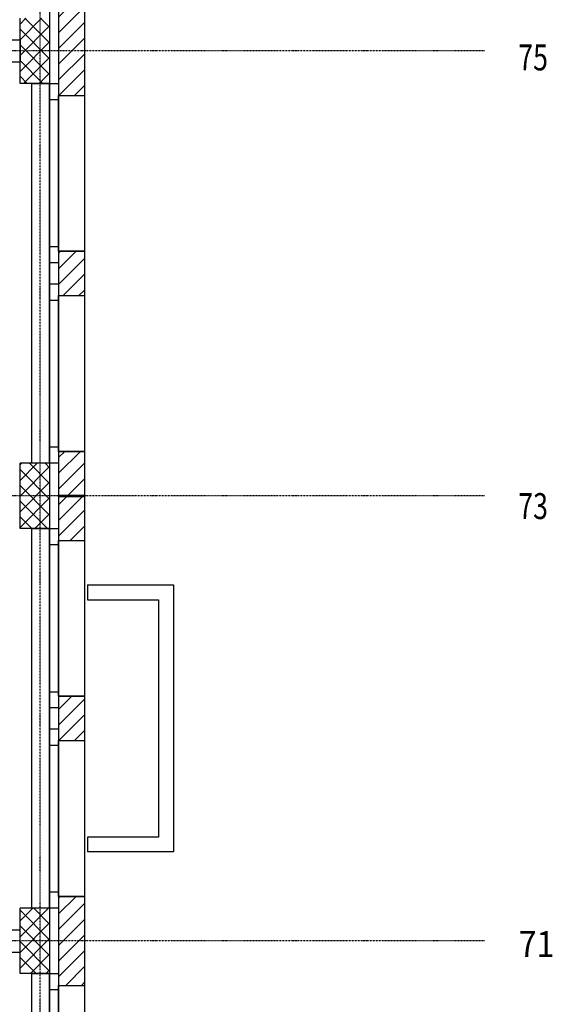
# Model space of a CAD drawing. Units: millimetres. Extents: x 110705 to 195000, y 15149 to 95154.
# Drawn here: x 146863 to 150458, y 77573 to 84210 of the extents above; entities that cross this region are included whole.
import ezdxf

# ---------------------------------------------------------------- set-up
doc = ezdxf.new("R2010")
doc.units = ezdxf.units.MM
doc.header["$MEASUREMENT"] = 0
doc.linetypes.add('STRICHPUNKTIERT', pattern=[10, 5, -2.5, 0, -2.5])
for name, color, linetype in [('A_ACHSENR_TEXT', 7, 'Continuous'), ('A_ACHSENRASTER', 7, 'Continuous'), ('A_DECKENRAND', 7, 'Continuous'), ('A_DILATATION', 7, 'Continuous'), ('A_FENSTER', 7, 'Continuous'), ('A_LICHTSCHACHT', 7, 'Continuous'), ('A_WN_BACKSTEIN', 7, 'Continuous'), ('A_WN_LEICHTBAU', 7, 'Continuous'), ('A_WT_BACKSTEIN', 7, 'Continuous'), ('A_WT_BETON', 7, 'Continuous'), ('A_WT_BETON_SCHRAFFUR', 7, 'Continuous'), ('A_WT_SCHRAFFUR', 7, 'Continuous')]:
    doc.layers.add(name, color=color, linetype=linetype)
doc.styles.add('ERSTELLTER_STIL_3', font='arial.ttf')
pattern_1 = [(45, (0, 0), (-53.03301, 53.03301), [])]
pattern_2 = [(45, (0, 0), (-53.03301, 53.03301), []), (135, (0, 0), (53.03301, 53.03301), [])]

msp = doc.modelspace()

# ---------------------------------------------------------------- hatches: boundary and pattern name
at = {"layer": 'A_WT_BETON_SCHRAFFUR', "linetype": 'Continuous'}
h = msp.add_hatch(dxfattribs=at)
h.set_pattern_fill('BETON', color=256, style=0, pattern_type=2)
h.set_pattern_definition(pattern_2)
h.paths.add_polyline_path([(147065, 84220), (146865, 84220), (146865, 83780), (147065, 83780)], flags=0)
h = msp.add_hatch(dxfattribs=at)
h.set_pattern_fill('BETON', color=256, style=0, pattern_type=2)
h.set_pattern_definition(pattern_2)
h.paths.add_polyline_path([(147065, 81220), (146865, 81220), (146865, 80780), (147065, 80780)], flags=0)
h = msp.add_hatch(dxfattribs=at)
h.set_pattern_fill('BETON', color=256, style=0, pattern_type=2)
h.set_pattern_definition(pattern_2)
h.paths.add_polyline_path([(147065, 78220), (146865, 78220), (146865, 77780), (147065, 77780)], flags=0)
at = {"layer": 'A_WT_SCHRAFFUR', "linetype": 'Continuous'}
h = msp.add_hatch(dxfattribs=at)
h.set_pattern_fill('BACKSTEIN', color=256, style=0, pattern_type=2)
h.set_pattern_definition(pattern_1)
h.paths.add_polyline_path([(147300, 84300), (147125, 84300), (147125, 83700), (147300, 83700)], flags=0)
h = msp.add_hatch(dxfattribs=at)
h.set_pattern_fill('BACKSTEIN', color=256, style=0, pattern_type=2)
h.set_pattern_definition(pattern_1)
h.paths.add_polyline_path([(147300, 82650), (147125, 82650), (147125, 82350), (147300, 82350)], flags=0)
h = msp.add_hatch(dxfattribs=at)
h.set_pattern_fill('BACKSTEIN', color=256, style=0, pattern_type=2)
h.set_pattern_definition(pattern_1)
h.paths.add_polyline_path([(147300, 81300), (147125, 81300), (147125, 81005), (147300, 81005)], flags=0)
h = msp.add_hatch(dxfattribs=at)
h.set_pattern_fill('BACKSTEIN', color=256, style=0, pattern_type=2)
h.set_pattern_definition(pattern_1)
h.paths.add_polyline_path([(147300, 80995), (147125, 80995), (147125, 80700), (147300, 80700)], flags=0)
h = msp.add_hatch(dxfattribs=at)
h.set_pattern_fill('BACKSTEIN', color=256, style=0, pattern_type=2)
h.set_pattern_definition(pattern_1)
h.paths.add_polyline_path([(147300, 79650), (147125, 79650), (147125, 79350), (147300, 79350)], flags=0)
h = msp.add_hatch(dxfattribs=at)
h.set_pattern_fill('BACKSTEIN', color=256, style=0, pattern_type=2)
h.set_pattern_definition(pattern_1)
h.paths.add_polyline_path([(147300, 78300), (147125, 78300), (147125, 77700), (147300, 77700)], flags=0)

# ---------------------------------------------------------------- linework, layer by layer
at = {"layer": 'A_ACHSENRASTER', "linetype": 'STRICHPUNKTIERT'}
for p, q in [((147000, 57220.001), (147000, 93000)), ((150000, 84000), (113904.616, 84000)), ((150000, 84000), (113904.616, 84000)), ((150000, 81000), (131780, 81000)), ((150000, 78000), (113904.616, 78000))]:
    msp.add_line(p, q, dxfattribs=at)
at = {"layer": 'A_DECKENRAND', "linetype": 'Continuous'}
msp.add_line((147065, 90065), (147065, 72300), dxfattribs=at)
at = {"layer": 'A_DILATATION', "linetype": 'Continuous'}
for p, q in [((147125, 81005), (147300, 81005)), ((147125, 80995), (147125, 81005)), ((147300, 80995), (147125, 80995)), ((147300, 81005), (147300, 80995))]:
    msp.add_line(p, q, dxfattribs=at)
at = {"layer": 'A_FENSTER', "linetype": 'Continuous'}
for p, q in [((147065, 81220), (147065, 83780)), ((147065, 83780), (147125, 83780)), ((147125, 83780), (147125, 81220)), ((147125, 83670), (147065, 83670)), ((147065, 82680), (147125, 82680)), ((147125, 82570), (147065, 82570)), ((147065, 82430), (147125, 82430)), ((147065, 82320), (147125, 82320)), ((147065, 81330), (147125, 81330)), ((147125, 81220), (147065, 81220)), ((147065, 78220), (147065, 80780)), ((147065, 80780), (147125, 80780)), ((147125, 80780), (147125, 78220)), ((147125, 80670), (147065, 80670)), ((147065, 79680), (147125, 79680)), ((147125, 79570), (147065, 79570)), ((147065, 79430), (147125, 79430)), ((147065, 79320), (147125, 79320)), ((147065, 78330), (147125, 78330)), ((147125, 78220), (147065, 78220)), ((147065, 75220), (147065, 77780)), ((147065, 77780), (147125, 77780)), ((147125, 77780), (147125, 75220)), ((147125, 77670), (147065, 77670))]:
    msp.add_line(p, q, dxfattribs=at)
at = {"layer": 'A_LICHTSCHACHT', "linetype": 'Continuous'}
for p, q in [((147320, 80400), (147900, 80400)), ((147320, 80400), (147320, 80300)), ((147900, 80400), (147900, 78600)), ((147320, 80300), (147800, 80300)), ((147800, 80300), (147800, 78700)), ((147800, 78700), (147320, 78700)), ((147320, 78700), (147320, 78600)), ((147900, 78600), (147320, 78600))]:
    msp.add_line(p, q, dxfattribs=at)
at = {"layer": 'A_WN_BACKSTEIN', "linetype": 'Continuous'}
for p, q in [((146945, 81220), (146945, 83780)), ((146945, 83780), (147065, 83780)), ((147065, 81220), (147065, 83780)), ((147125, 82650), (147125, 83700)), ((147125, 83700), (147300, 83700)), ((147300, 83700), (147300, 82650)), ((147300, 82650), (147125, 82650)), ((147125, 81300), (147125, 82350)), ((147125, 82350), (147300, 82350)), ((147300, 82350), (147300, 81300)), ((147300, 81300), (147125, 81300)), ((147065, 81220), (146945, 81220)), ((146945, 78220), (146945, 80780)), ((146945, 80780), (147065, 80780)), ((147065, 78220), (147065, 80780)), ((147125, 79650), (147125, 80700)), ((147125, 80700), (147300, 80700)), ((147300, 80700), (147300, 79650)), ((147300, 79650), (147125, 79650)), ((147125, 78300), (147125, 79350)), ((147125, 79350), (147300, 79350)), ((147300, 79350), (147300, 78300)), ((147300, 78300), (147125, 78300)), ((147065, 78220), (146945, 78220)), ((146945, 75220), (146945, 77780)), ((146945, 77780), (147065, 77780)), ((147065, 75220), (147065, 77780)), ((147125, 76650), (147125, 77700)), ((147125, 77700), (147300, 77700)), ((147300, 77700), (147300, 76650))]:
    msp.add_line(p, q, dxfattribs=at)
at = {"layer": 'A_WN_LEICHTBAU', "linetype": 'Continuous'}
for p, q in [((144533.954, 84075), (146865, 84075)), ((146865, 84075), (146865, 83925)), ((144533.954, 83925), (146865, 83925)), ((144135, 78075), (146865, 78075)), ((146865, 77925), (146865, 78075)), ((144135, 77925), (146865, 77925))]:
    msp.add_line(p, q, dxfattribs=at)
at = {"layer": 'A_WT_BACKSTEIN', "linetype": 'Continuous'}
for p, q in [((147125, 84300), (147125, 83700)), ((147300, 84300), (147300, 83700)), ((147125, 83700), (147300, 83700)), ((147125, 82650), (147300, 82650)), ((147125, 82650), (147125, 82350)), ((147300, 82650), (147300, 82350)), ((147125, 82350), (147300, 82350)), ((147125, 81300), (147125, 80700)), ((147125, 81300), (147300, 81300)), ((147300, 81300), (147300, 80700)), ((147125, 81005), (147300, 81005)), ((147125, 80995), (147300, 80995)), ((147125, 80700), (147300, 80700)), ((147125, 79650), (147125, 79350)), ((147125, 79650), (147300, 79650)), ((147300, 79650), (147300, 79350)), ((147125, 79350), (147300, 79350)), ((147125, 78300), (147125, 77700)), ((147125, 78300), (147300, 78300)), ((147300, 78300), (147300, 77700)), ((147125, 77700), (147300, 77700))]:
    msp.add_line(p, q, dxfattribs=at)
at = {"layer": 'A_WT_BETON', "linetype": 'Continuous'}
for p, q in [((146865, 83780), (146865, 84220)), ((147065, 84220), (147065, 83780)), ((147065, 83780), (146865, 83780)), ((147065, 81220), (146865, 81220)), ((146865, 80780), (146865, 81220)), ((147065, 81220), (147065, 80780)), ((147065, 80780), (146865, 80780)), ((147065, 78220), (146865, 78220)), ((146865, 77780), (146865, 78220)), ((147065, 78220), (147065, 77780)), ((147065, 77780), (146865, 77780))]:
    msp.add_line(p, q, dxfattribs=at)

# ---------------------------------------------------------------- texts
at = {"layer": 'A_ACHSENR_TEXT', "linetype": 'Continuous', "char_height": 175, "attachment_point": 7, "style": 'ERSTELLTER_STIL_3'}
for s, insert in [('{\\W0.757143x;75}', (150227.599, 83868.202)), ('{\\W0.757143x;73}', (150227.599, 80843.579)), ('{\\W0.908572x;71}', (150231.097, 77891.229))]:
    msp.add_mtext(s, dxfattribs=dict(at, insert=insert))

doc.saveas('drawing.dxf')
